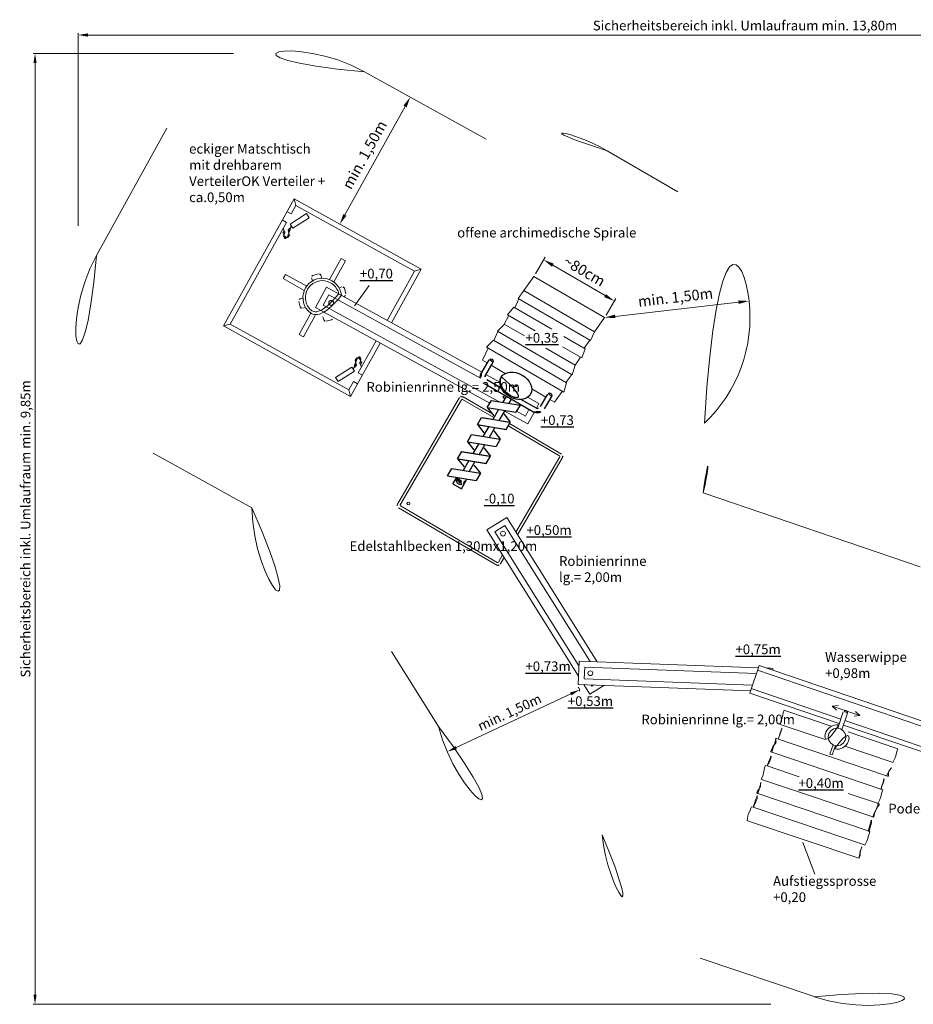
# Model space of a CAD drawing. Units: millimetres. Extents: x -2609265044.6 to -2609265029.9, y -2523174167.2 to -2523174156.7.
# Drawn here: x -2609265044.3 to -2609265035.1, y -2523174167.2 to -2523174157 of the extents above; entities that cross this region are included whole.
import ezdxf

# ---------------------------------------------------------------- set-up
doc = ezdxf.new("R2010")
doc.units = ezdxf.units.MM
doc.linetypes.add('HIDDEN2', pattern=[4.762499999999999, 3.175, -1.5875])
for name, color, linetype, lineweight in [('Bemaßung', 9, 'Continuous', 5), ('dünne Linie', 143, 'Continuous', 5), ('ESF_Spielgeraet', 7, 'Continuous', 15), ('Kontur 18', 1, 'Continuous', 18), ('Kontur 25', 7, 'Continuous', 25), ('Sicherheitsbereich', 31, 'HIDDEN2', 13), ('Text', 3, 'Continuous', 25)]:
    doc.layers.add(name, color=color, linetype=linetype, lineweight=lineweight)
doc.styles.add('120', font='tahoma.ttf', dxfattribs={"height": 120})
doc.styles.get("Standard").update_dxf_attribs({"font": 'tahoma.ttf'})
doc.dimstyles.new('100', dxfattribs={"dimtxt": 100, "dimasz": 100, "dimexe": 20, "dimexo": 30, "dimgap": 20, "dimtad": 1, "dimtxsty": 'Standard', "dimcen": 100, "dimazin": 0, "dimtfac": 1, "dimtmove": 0, "dimatfit": 3, "dimfxl": 1, "dimarcsym": 0})
doc.dimstyles.new('110', dxfattribs={"dimtxt": 110, "dimasz": 110, "dimexe": 30, "dimexo": 30, "dimgap": 40, "dimtad": 1, "dimtxsty": 'Standard', "dimcen": 110, "dimazin": 0, "dimtfac": 1, "dimtmove": 0, "dimatfit": 3, "dimfxl": 1, "dimarcsym": 0})

# ---------------------------------------------------------------- blocks, each defined once
blk = doc.blocks.new('*D49')
at = {"layer": 'Bemaßung', "color": 0, "lineweight": -2, "transparency": 16777216}
blk.add_line((-2609265040.922623, -2523174159.008198), (-2609265040.301631, -2523174157.888926), dxfattribs=at)
at = {"layer": 'Bemaßung', "color": 0, "transparency": 16777216}
for points in [[(-2609265040.317663, -2523174157.880031), (-2609265040.2856, -2523174157.89782), (-2609265040.248265, -2523174157.792738)], [(-2609265040.938654, -2523174158.999303), (-2609265040.906591, -2523174159.017092), (-2609265040.975989, -2523174159.104385)]]:
    blk.add_solid(points, dxfattribs=at)
at = {"layer": 'Defpoints', "color": 0, "transparency": 16777216}
for p in [(-2609265040.248265, -2523174157.792738), (-2609265040.248265, -2523174157.792738), (-2609265040.975989, -2523174159.104385)]:
    blk.add_point(p, dxfattribs=at)
at = {"layer": 'Bemaßung', "color": 0, "transparency": 16777216, "insert": (-2609265040.708117, -2523174158.395305), "char_height": 0.11, "attachment_point": 5, "rotation": 60.97774007100818}
blk.add_mtext('min. 1,50m', dxfattribs=at)
blk = doc.blocks.new('*D46')
at = {"layer": 'Bemaßung', "color": 0, "lineweight": -2, "transparency": 16777216}
for p, q in [((-2609265042.072295, -2523174157.342602), (-2609265044.140777, -2523174157.342602)), ((-2609265044.120777, -2523174167.054706), (-2609265044.120777, -2523174157.442602)), ((-2609265036.525624, -2523174167.154706), (-2609265044.140777, -2523174167.154706))]:
    blk.add_line(p, q, dxfattribs=at)
at = {"layer": 'Bemaßung', "color": 0, "transparency": 16777216}
for points in [[(-2609265044.137444, -2523174157.442602), (-2609265044.10411, -2523174157.442602), (-2609265044.120777, -2523174157.342602)], [(-2609265044.137444, -2523174167.054706), (-2609265044.10411, -2523174167.054706), (-2609265044.120777, -2523174167.154706)]]:
    blk.add_solid(points, dxfattribs=at)
at = {"layer": 'Defpoints', "color": 0, "transparency": 16777216}
for p in [(-2609265044.120777, -2523174157.342602), (-2609265042.042295, -2523174157.342602), (-2609265036.495624, -2523174167.154706)]:
    blk.add_point(p, dxfattribs=at)
at = {"layer": 'Bemaßung', "color": 0, "transparency": 16777216, "insert": (-2609265044.205786, -2523174162.248654), "char_height": 0.1, "attachment_point": 5, "rotation": 90}
blk.add_mtext('Sicherheitsbereich inkl. Umlaufraum min. 9,85m', dxfattribs=at)
blk = doc.blocks.new('*D47')
at = {"layer": 'Bemaßung', "color": 0, "lineweight": -2, "transparency": 16777216}
for p, q in [((-2609265043.67555, -2523174159.121552), (-2609265043.67555, -2523174157.132616)), ((-2609265043.57555, -2523174157.152616), (-2609265030.011166, -2523174157.152616)), ((-2609265029.911166, -2523174160.415022), (-2609265029.911166, -2523174157.132616))]:
    blk.add_line(p, q, dxfattribs=at)
at = {"layer": 'Bemaßung', "color": 0, "transparency": 16777216}
for points in [[(-2609265043.57555, -2523174157.135949), (-2609265043.57555, -2523174157.169283), (-2609265043.67555, -2523174157.152616)], [(-2609265030.011166, -2523174157.135949), (-2609265030.011166, -2523174157.169283), (-2609265029.911166, -2523174157.152616)]]:
    blk.add_solid(points, dxfattribs=at)
at = {"layer": 'Defpoints', "color": 0, "transparency": 16777216}
for p in [(-2609265029.911166, -2523174157.152616), (-2609265043.67555, -2523174159.151553), (-2609265029.911166, -2523174160.445023)]:
    blk.add_point(p, dxfattribs=at)
at = {"layer": 'Bemaßung', "color": 0, "transparency": 16777216, "insert": (-2609265036.793358, -2523174157.067606), "char_height": 0.1, "attachment_point": 5}
blk.add_mtext('Sicherheitsbereich inkl. Umlaufraum min. 13,80m', dxfattribs=at)
blk = doc.blocks.new('*D50')
at = {"layer": 'Bemaßung', "color": 0, "lineweight": -2, "transparency": 16777216}
for p, q in [((-2609265038.514368, -2523174163.882353), (-2609265038.510127, -2523174163.891408)), ((-2609265038.5922, -2523174163.95194), (-2609265039.774194, -2523174164.505619)), ((-2609265039.877477, -2523174164.520871), (-2609265039.873235, -2523174164.529926))]:
    blk.add_line(p, q, dxfattribs=at)
at = {"layer": 'Bemaßung', "color": 0, "transparency": 16777216}
for points in [[(-2609265038.599269, -2523174163.936847), (-2609265038.58513, -2523174163.967032), (-2609265038.501643, -2523174163.90952)], [(-2609265039.781264, -2523174164.490526), (-2609265039.767124, -2523174164.520711), (-2609265039.864751, -2523174164.548038)]]:
    blk.add_solid(points, dxfattribs=at)
at = {"layer": 'Defpoints', "color": 0, "transparency": 16777216}
for p in [(-2609265038.501642, -2523174163.90952), (-2609265039.864751, -2523174164.548038), (-2609265039.864751, -2523174164.548038)]:
    blk.add_point(p, dxfattribs=at)
at = {"layer": 'Bemaßung', "color": 0, "transparency": 16777216, "insert": (-2609265039.218589, -2523174164.153226), "char_height": 0.1, "attachment_point": 5, "rotation": 25.099702415462634}
blk.add_mtext('min. 1,50m', dxfattribs=at)
blk = doc.blocks.new('*D51')
at = {"layer": 'Bemaßung', "color": 0, "lineweight": -2, "transparency": 16777216}
for p, q in [((-2609265038.956208, -2523174159.617088), (-2609265038.856706, -2523174159.446395)), ((-2609265038.776782, -2523174159.52771), (-2609265038.237693, -2523174159.841962)), ((-2609265038.227055, -2523174160.042135), (-2609265038.127553, -2523174159.871441))]:
    blk.add_line(p, q, dxfattribs=at)
at = {"layer": 'Bemaßung', "color": 0, "transparency": 16777216}
for points in [[(-2609265038.76755, -2523174159.511872), (-2609265038.786015, -2523174159.54355), (-2609265038.871815, -2523174159.472313)], [(-2609265038.22846, -2523174159.826123), (-2609265038.246926, -2523174159.857801), (-2609265038.142661, -2523174159.897359)]]:
    blk.add_solid(points, dxfattribs=at)
at = {"layer": 'Defpoints', "color": 0, "transparency": 16777216}
for p in [(-2609265038.971317, -2523174159.643006), (-2609265038.142661, -2523174159.897359), (-2609265038.242163, -2523174160.068053)]:
    blk.add_point(p, dxfattribs=at)
at = {"layer": 'Bemaßung', "color": 0, "transparency": 16777216, "insert": (-2609265038.45813, -2523174159.600593), "char_height": 0.11, "attachment_point": 5, "rotation": 329.7607542766801}
blk.add_mtext('~80cm', dxfattribs=at)
blk = doc.blocks.new('*D52')
at = {"layer": 'Bemaßung', "color": 0, "lineweight": -2, "transparency": 16777216}
blk.add_line((-2609265038.13288, -2523174160.055519), (-2609265036.861217, -2523174159.909659), dxfattribs=at)
at = {"layer": 'Bemaßung', "color": 0, "transparency": 16777216}
for points in [[(-2609265036.863307, -2523174159.891445), (-2609265036.859128, -2523174159.927873), (-2609265036.751934, -2523174159.897124)], [(-2609265038.134969, -2523174160.037304), (-2609265038.130791, -2523174160.073732), (-2609265038.242163, -2523174160.068054)]]:
    blk.add_solid(points, dxfattribs=at)
at = {"layer": 'Defpoints', "color": 0, "transparency": 16777216}
for p in [(-2609265036.751934, -2523174159.897124), (-2609265036.751934, -2523174159.897124), (-2609265038.242163, -2523174160.068053)]:
    blk.add_point(p, dxfattribs=at)
at = {"layer": 'Bemaßung', "color": 0, "transparency": 16777216, "insert": (-2609265037.509558, -2523174159.873528), "char_height": 0.11, "attachment_point": 5, "rotation": 6.5432190681806}
blk.add_mtext('min. 1,50m', dxfattribs=at)
blk = doc.blocks.new('PR0288 Wasserspielanlage Rügen')
at = {"layer": 'dünne Linie', "color": 7}
for p, q in [((-2609265039.075474, -2523174159.78981), (-2609265038.971317, -2523174159.643006)), ((-2609265038.971317, -2523174159.643006), (-2609265038.242163, -2523174160.068053)), ((-2609265040.823664, -2523174159.948225), (-2609265040.671411, -2523174159.736196)), ((-2609265038.346321, -2523174160.214856), (-2609265038.242163, -2523174160.068053)), ((-2609265035.892956, -2523174164.079274), (-2609265035.833305, -2523174164.07281)), ((-2609265035.608986, -2523174164.176027), (-2609265035.892956, -2523174164.079274)), ((-2609265035.892956, -2523174164.079274), (-2609265035.849661, -2523174164.120814)), ((-2609265035.608986, -2523174164.176027), (-2609265035.652281, -2523174164.134487)), ((-2609265035.608986, -2523174164.176027), (-2609265035.668637, -2523174164.182491)), ((-2609265036.074008, -2523174165.810777), (-2609265036.197317, -2523174165.484019))]:
    blk.add_line(p, q, dxfattribs=at)
for points in [[(-2609265041.558661, -2523174159.145432, -0.1456507526563288), (-2609265041.557833, -2523174159.146593), (-2609265041.546494, -2523174159.179706, -0.9999999999999999), (-2609265041.551225, -2523174159.181325), (-2609265041.561663, -2523174159.150843)], [(-2609265041.490156, -2523174159.146231, 0.3419987131196546), (-2609265041.501412, -2523174159.151059), (-2609265041.511115, -2523174159.168548, 0.3419987131196301), (-2609265041.509254, -2523174159.180653, 0.3419987131196301)], [(-2609265041.492753, -2523174159.150911, 0.2679491924313177), (-2609265041.49704, -2523174159.153485), (-2609265041.506743, -2523174159.170974, 0.2679491924311238), (-2609265041.506658, -2523174159.175973, 0.2679491924311238)], [(-2609265041.499485, -2523174159.182974, 0.1953165613618134), (-2609265041.493627, -2523174159.178251), (-2609265041.483923, -2523174159.160762, 0.3419987131196301), (-2609265041.485784, -2523174159.148657)], [(-2609265041.499433, -2523174159.177445, 0.1094600898506063), (-2609265041.497999, -2523174159.175825), (-2609265041.488296, -2523174159.158337, 0.2679491924311238), (-2609265041.488381, -2523174159.153337)], [(-2609265041.473435, -2523174159.126398), (-2609265041.489754, -2523174159.155812, -0.9999999999999999), (-2609265041.494126, -2523174159.153386), (-2609265041.477146, -2523174159.122781, -0.1254035680979035), (-2609265041.476299, -2523174159.121883)], [(-2609265041.554361, -2523174159.172165, 0.1866733867829321), (-2609265041.558548, -2523174159.178041), (-2609265041.563497, -2523174159.19742, 0.3419987131196301), (-2609265041.558625, -2523174159.208657)], [(-2609265041.555349, -2523174159.225956, 0.4903143948257914), (-2609265041.557895, -2523174159.241561), (-2609265041.544261, -2523174159.256195, 0.4903143948258431), (-2609265041.528515, -2523174159.254758)], [(-2609265041.552628, -2523174159.177229, 0.1173539839686859), (-2609265041.553704, -2523174159.179278), (-2609265041.558652, -2523174159.198657, 0.2679491924311238), (-2609265041.557301, -2523174159.203471)], [(-2609265041.558625, -2523174159.208657, 0.08580773926022205), (-2609265041.555403, -2523174159.209766, 0.08580773926022205)], [(-2609265041.557301, -2523174159.203471, 0.08580773926026417), (-2609265041.555897, -2523174159.204436, 0.08580773926026417)], [(-2609265041.553467, -2523174159.230664, 0.4540438008137606), (-2609265041.554236, -2523174159.238153), (-2609265041.540603, -2523174159.252786, 0.5773502691902096), (-2609265041.532164, -2523174159.250842)], [(-2609265041.553961, -2523174159.225334, 0.03809055078955294), (-2609265041.555349, -2523174159.225956)], [(-2609265041.550919, -2523174159.203975, 0.1780477587271612), (-2609265041.548963, -2523174159.201131), (-2609265041.544015, -2523174159.181753, 0.4308072202167247), (-2609265041.547897, -2523174159.175609)], [(-2609265041.550425, -2523174159.209304, 0.2488870991002341), (-2609265041.544118, -2523174159.202368), (-2609265041.53917, -2523174159.18299, 0.4903143948258431), (-2609265041.548886, -2523174159.170516)], [(-2609265041.548886, -2523174159.170516, 0.01864175829842986), (-2609265041.549631, -2523174159.170546, 0.01864175829842986)], [(-2609265041.529628, -2523174159.242561), (-2609265041.543262, -2523174159.227928, 0.1666338476887831), (-2609265041.548982, -2523174159.224873)], [(-2609265041.53423, -2523174159.244956), (-2609265041.54692, -2523174159.231336, 0.09769616891784057), (-2609265041.548488, -2523174159.230202)], [(-2609265041.532164, -2523174159.250842, 0.07288073352089396), (-2609265041.531945, -2523174159.249408, 0.07288073352089396)], [(-2609265041.528515, -2523174159.254758, 0.2112732634918856), (-2609265041.527293, -2523174159.246761, 0.2112732634918856)], [(-2609265041.504675, -2523174159.202817, 0.285674865982726), (-2609265041.512038, -2523174159.210393), (-2609265041.516297, -2523174159.229935, 0.1204242010034843), (-2609265041.516179, -2523174159.234681)], [(-2609265041.513705, -2523174159.239027, 0.08353530380926685), (-2609265041.511032, -2523174159.240992)], [(-2609265041.504726, -2523174159.208169, 0.2137003322937555), (-2609265041.507153, -2523174159.211458), (-2609265041.511412, -2523174159.230999, 0.05216469309148013), (-2609265041.511527, -2523174159.232034)], [(-2609265041.511032, -2523174159.240992, 0.4903143948257851), (-2609265041.496756, -2523174159.234194), (-2609265041.492497, -2523174159.214653, 0.4003346345238782), (-2609265041.499675, -2523174159.202865, 0.4003346345238782)], [(-2609265041.509254, -2523174159.180653, 0.1373377936245495), (-2609265041.504488, -2523174159.183173, 0.1373377936245495)], [(-2609265041.509053, -2523174159.236379, 0.5098308477143555), (-2609265041.501642, -2523174159.233129), (-2609265041.497382, -2523174159.213588, 0.323710547546756), (-2609265041.499726, -2523174159.208217, 0.323710547546756)], [(-2609265041.506658, -2523174159.175973, 0.152156392747221), (-2609265041.504437, -2523174159.177952, 0.152156392747221)], [(-2609265040.783214, -2523174160.469818, 0.2112732634918856), (-2609265040.784436, -2523174160.477815, 0.2112732634918856)], [(-2609265040.75638, -2523174160.498619, 0.4903143948257914), (-2609265040.753834, -2523174160.483014), (-2609265040.767468, -2523174160.468381, 0.4903143948258431), (-2609265040.783214, -2523174160.469818)], [(-2609265040.779565, -2523174160.473733, 0.07288073352089396), (-2609265040.779784, -2523174160.475167, 0.07288073352089396)], [(-2609265040.758262, -2523174160.493912, 0.4540438008137606), (-2609265040.757493, -2523174160.486423), (-2609265040.771126, -2523174160.471789, 0.5773502691902096), (-2609265040.779565, -2523174160.473733)], [(-2609265040.838295, -2523174160.598177), (-2609265040.821975, -2523174160.568763, -0.9999999999999999), (-2609265040.817603, -2523174160.571189), (-2609265040.834583, -2523174160.601794, -0.1254035680979035), (-2609265040.83543, -2523174160.602693)], [(-2609265040.812244, -2523174160.541601, 0.1953165613618134), (-2609265040.818103, -2523174160.546324), (-2609265040.827806, -2523174160.563813, 0.3419987131196301), (-2609265040.825945, -2523174160.575918)], [(-2609265040.812297, -2523174160.547131, 0.1094600898506063), (-2609265040.813731, -2523174160.54875), (-2609265040.823433, -2523174160.566239, 0.2679491924311238), (-2609265040.823348, -2523174160.571238)], [(-2609265040.821573, -2523174160.578344, 0.3419987131196546), (-2609265040.810317, -2523174160.573516), (-2609265040.800614, -2523174160.556027, 0.3419987131196301), (-2609265040.802475, -2523174160.543922, 0.3419987131196301)], [(-2609265040.800697, -2523174160.483583, 0.4903143948257851), (-2609265040.814973, -2523174160.490381), (-2609265040.819232, -2523174160.509923, 0.4003346345238782), (-2609265040.812054, -2523174160.52171, 0.4003346345238782)], [(-2609265040.818976, -2523174160.573664, 0.2679491924313177), (-2609265040.814689, -2523174160.57109), (-2609265040.804986, -2523174160.553602, 0.2679491924311238), (-2609265040.805071, -2523174160.548603, 0.2679491924311238)], [(-2609265040.802676, -2523174160.488196, 0.5098308477143555), (-2609265040.810088, -2523174160.491446), (-2609265040.814347, -2523174160.510987, 0.323710547546756), (-2609265040.812003, -2523174160.516358, 0.323710547546756)], [(-2609265040.805071, -2523174160.548603, 0.152156392747221), (-2609265040.807292, -2523174160.546623, 0.152156392747221)], [(-2609265040.802475, -2523174160.543922, 0.1373377936245495), (-2609265040.807242, -2523174160.541402, 0.1373377936245495)], [(-2609265040.807054, -2523174160.521758, 0.285674865982726), (-2609265040.799691, -2523174160.514182), (-2609265040.795432, -2523174160.494641, 0.1204242010034843), (-2609265040.795551, -2523174160.489894)], [(-2609265040.807003, -2523174160.516406, 0.2137003322937555), (-2609265040.804576, -2523174160.513117), (-2609265040.800317, -2523174160.493576, 0.05216469309148013), (-2609265040.800202, -2523174160.492542)], [(-2609265040.798024, -2523174160.485548, 0.08353530380926685), (-2609265040.800697, -2523174160.483583)], [(-2609265040.782101, -2523174160.482014), (-2609265040.768467, -2523174160.496647, 0.1666338476887831), (-2609265040.762747, -2523174160.499702)], [(-2609265040.777499, -2523174160.479619), (-2609265040.764809, -2523174160.493239, 0.09769616891784057), (-2609265040.763241, -2523174160.494373)], [(-2609265040.761304, -2523174160.515271, 0.2488870991002341), (-2609265040.767611, -2523174160.522207), (-2609265040.772559, -2523174160.541586, 0.4903143948258431), (-2609265040.762843, -2523174160.55406)], [(-2609265040.76081, -2523174160.5206, 0.1780477587271612), (-2609265040.762766, -2523174160.523445), (-2609265040.767714, -2523174160.542823, 0.4308072202167247), (-2609265040.763832, -2523174160.548966)], [(-2609265040.753068, -2523174160.579144, -0.1456507526563288), (-2609265040.753896, -2523174160.577982), (-2609265040.765235, -2523174160.544869, -0.9999999999999999), (-2609265040.760504, -2523174160.54325), (-2609265040.750066, -2523174160.573732)], [(-2609265040.762843, -2523174160.55406, 0.01864175829842986), (-2609265040.762098, -2523174160.55403, 0.01864175829842986)], [(-2609265040.759101, -2523174160.547346, 0.1173539839686859), (-2609265040.758025, -2523174160.545297), (-2609265040.753077, -2523174160.525918, 0.2679491924311238), (-2609265040.754428, -2523174160.521104)], [(-2609265040.757768, -2523174160.499241, 0.03809055078955294), (-2609265040.75638, -2523174160.498619)], [(-2609265040.757368, -2523174160.55241, 0.1866733867829321), (-2609265040.753181, -2523174160.546534), (-2609265040.748232, -2523174160.527155, 0.3419987131196301), (-2609265040.753104, -2523174160.515918)], [(-2609265040.753104, -2523174160.515918, 0.08580773926022205), (-2609265040.756326, -2523174160.51481, 0.08580773926022205)], [(-2609265040.754428, -2523174160.521104, 0.08580773926026417), (-2609265040.755832, -2523174160.520139, 0.08580773926026417)]]:
    blk.add_lwpolyline(points, format="xyb", dxfattribs=at)
for points in [[(-2609265041.551318, -2523174159.199663), (-2609265041.548089, -2523174159.234514, -0.9999999999999999), (-2609265041.553068, -2523174159.234975), (-2609265041.556297, -2523174159.200125, -0.9999999999999999)], [(-2609265041.50529, -2523174159.234237), (-2609265041.535708, -2523174159.25155, -0.9999999999999999), (-2609265041.538181, -2523174159.247205), (-2609265041.507763, -2523174159.229892, -0.9999999999999999)], [(-2609265041.49941, -2523174159.175049), (-2609265041.499744, -2523174159.210047, -0.9999999999999999), (-2609265041.504744, -2523174159.209999), (-2609265041.504409, -2523174159.175001, -0.9999999999999999)], [(-2609265040.806439, -2523174160.490338), (-2609265040.776021, -2523174160.473025, -0.9999999999999999), (-2609265040.773548, -2523174160.47737), (-2609265040.803966, -2523174160.494684, -0.9999999999999999)], [(-2609265040.81232, -2523174160.549527), (-2609265040.811985, -2523174160.514528, -0.9999999999999999), (-2609265040.806985, -2523174160.514576), (-2609265040.80732, -2523174160.549574, -0.9999999999999999)], [(-2609265040.760411, -2523174160.524912), (-2609265040.76364, -2523174160.490061, -0.9999999999999999), (-2609265040.758662, -2523174160.4896), (-2609265040.755432, -2523174160.524451, -0.9999999999999999)]]:
    blk.add_lwpolyline(points, format="xyb", close=True, dxfattribs=at)
at = {"layer": 'Kontur 18', "color": 7}
for p, q in [((-2609265041.447826, -2523174158.842602), (-2609265042.17555, -2523174160.154249)), ((-2609265040.136179, -2523174159.570326), (-2609265041.447826, -2523174158.842602)), ((-2609265041.428362, -2523174158.910581), (-2609265041.447826, -2523174158.842602)), ((-2609265041.476877, -2523174158.998024), (-2609265041.428362, -2523174158.910581)), ((-2609265040.379045, -2523174159.492761), (-2609265041.428362, -2523174158.910581)), ((-2609265041.476877, -2523174158.998024), (-2609265041.520598, -2523174158.973767)), ((-2609265041.31946, -2523174158.995757), (-2609265041.48835, -2523174159.102883)), ((-2609265041.292678, -2523174159.03798), (-2609265041.461569, -2523174159.145105)), ((-2609265041.292678, -2523174159.03798), (-2609265041.31946, -2523174158.995757)), ((-2609265041.525392, -2523174159.085467), (-2609265042.107571, -2523174160.134785)), ((-2609265041.525392, -2523174159.085467), (-2609265041.569113, -2523174159.06121)), ((-2609265041.461569, -2523174159.145105), (-2609265041.48835, -2523174159.102883)), ((-2609265040.960258, -2523174159.458196), (-2609265041.081456, -2523174159.676644)), ((-2609265040.960258, -2523174159.458196), (-2609265040.916536, -2523174159.482454)), ((-2609265040.916536, -2523174159.482454), (-2609265041.037735, -2523174159.700901)), ((-2609265040.379045, -2523174159.492761), (-2609265040.204158, -2523174159.58979)), ((-2609265041.535697, -2523174159.622959), (-2609265041.559955, -2523174159.66668)), ((-2609265041.535697, -2523174159.622959), (-2609265041.31725, -2523174159.744157)), ((-2609265041.257237, -2523174159.689882), (-2609265041.26594, -2523174159.659487)), ((-2609265041.252218, -2523174159.634754), (-2609265041.194536, -2523174159.618238)), ((-2609265041.1611, -2523174159.662355), (-2609265041.169803, -2523174159.631961)), ((-2609265040.204158, -2523174159.58979), (-2609265040.485403, -2523174160.096704)), ((-2609265040.441568, -2523174160.120759), (-2609265040.136179, -2523174159.570326)), ((-2609265040.204158, -2523174159.58979), (-2609265040.136179, -2523174159.570326)), ((-2609265041.559955, -2523174159.66668), (-2609265041.341507, -2523174159.787879)), ((-2609265041.227174, -2523174159.963407), (-2609265041.111713, -2523174159.753006)), ((-2609265041.111713, -2523174159.753006), (-2609265039.510636, -2523174160.631624)), ((-2609265040.983459, -2523174159.760914), (-2609265040.953064, -2523174159.752211)), ((-2609265041.145709, -2523174159.939672), (-2609265041.087978, -2523174159.834471)), ((-2609265041.087978, -2523174159.834471), (-2609265039.522427, -2523174160.693594)), ((-2609265040.93371, -2523174159.850688), (-2609265040.925538, -2523174159.848348)), ((-2609265040.911816, -2523174159.823616), (-2609265040.928331, -2523174159.765933)), ((-2609265039.13357, -2523174159.871694), (-2609265039.075474, -2523174159.78981)), ((-2609265039.075474, -2523174159.78981), (-2609265038.346321, -2523174160.214856)), ((-2609265041.399913, -2523174159.900959), (-2609265041.383397, -2523174159.958641)), ((-2609265041.355796, -2523174159.867523), (-2609265041.38619, -2523174159.876226)), ((-2609265041.328269, -2523174159.96366), (-2609265041.358664, -2523174159.972363)), ((-2609265039.426333, -2523174160.951649), (-2609265041.227174, -2523174159.963407)), ((-2609265039.391598, -2523174160.902269), (-2609265041.145709, -2523174159.939672)), ((-2609265039.244789, -2523174160.038361), (-2609265039.178752, -2523174159.961106)), ((-2609265039.178752, -2523174159.961106), (-2609265038.787925, -2523174160.188931)), ((-2609265039.169304, -2523174159.966613), (-2609265039.127494, -2523174159.875236)), ((-2609265039.13357, -2523174159.871694), (-2609265038.388946, -2523174160.305758)), ((-2609265041.395192, -2523174160.24212), (-2609265041.273994, -2523174160.023673)), ((-2609265041.351471, -2523174160.266378), (-2609265041.230272, -2523174160.04793)), ((-2609265041.150628, -2523174160.062219), (-2609265041.141925, -2523174160.092614)), ((-2609265041.046516, -2523174160.062546), (-2609265041.045788, -2523174160.065087)), ((-2609265039.277846, -2523174160.134841), (-2609265039.231165, -2523174160.046303)), ((-2609265039.244789, -2523174160.038361), (-2609265038.96024, -2523174160.204234)), ((-2609265042.107571, -2523174160.134785), (-2609265042.17555, -2523174160.154249)), ((-2609265042.17555, -2523174160.154249), (-2609265040.863903, -2523174160.881973)), ((-2609265041.932685, -2523174160.231815), (-2609265042.107571, -2523174160.134785)), ((-2609265041.05951, -2523174160.08982), (-2609265041.117193, -2523174160.106336)), ((-2609265039.349505, -2523174160.208819), (-2609265039.277152, -2523174160.135246)), ((-2609265039.277846, -2523174160.134841), (-2609265039.069741, -2523174160.256152)), ((-2609265041.932685, -2523174160.231815), (-2609265040.883367, -2523174160.813994)), ((-2609265041.395192, -2523174160.24212), (-2609265041.351471, -2523174160.266378)), ((-2609265039.384842, -2523174160.30397), (-2609265039.343478, -2523174160.212332)), ((-2609265039.349505, -2523174160.208819), (-2609265038.949048, -2523174160.442258)), ((-2609265038.662035, -2523174160.262316), (-2609265038.444487, -2523174160.389132)), ((-2609265038.388946, -2523174160.305758), (-2609265038.346321, -2523174160.214856)), ((-2609265040.863903, -2523174160.881973), (-2609265040.558005, -2523174160.330625)), ((-2609265040.786337, -2523174160.639108), (-2609265040.60184, -2523174160.30657)), ((-2609265039.462233, -2523174160.374607), (-2609265039.390243, -2523174160.300822)), ((-2609265039.462233, -2523174160.374607), (-2609265038.664618, -2523174160.839561)), ((-2609265039.390243, -2523174160.300822), (-2609265038.635886, -2523174160.74056)), ((-2609265038.676201, -2523174160.369809), (-2609265038.479172, -2523174160.484663)), ((-2609265038.453935, -2523174160.383625), (-2609265038.395023, -2523174160.302217)), ((-2609265039.502187, -2523174160.507498), (-2609265039.44531, -2523174160.384471)), ((-2609265038.949048, -2523174160.442258), (-2609265038.575901, -2523174160.659777)), ((-2609265038.850785, -2523174160.383789), (-2609265038.546838, -2523174160.560969)), ((-2609265038.546838, -2523174160.560969), (-2609265038.492796, -2523174160.476721)), ((-2609265038.479172, -2523174160.484663), (-2609265038.444487, -2523174160.389132)), ((-2609265039.502187, -2523174160.507498), (-2609265039.454488, -2523174160.535304)), ((-2609265039.413019, -2523174160.559477), (-2609265039.267457, -2523174160.64433)), ((-2609265038.575901, -2523174160.659777), (-2609265038.547532, -2523174160.560564)), ((-2609265041.019051, -2523174160.686596), (-2609265040.85016, -2523174160.57947)), ((-2609265040.992269, -2523174160.728818), (-2609265040.823379, -2523174160.621693)), ((-2609265040.85016, -2523174160.57947), (-2609265040.823379, -2523174160.621693)), ((-2609265040.786337, -2523174160.639108), (-2609265040.742616, -2523174160.663365)), ((-2609265039.468065, -2523174160.654985), (-2609265039.325326, -2523174160.733315)), ((-2609265038.641287, -2523174160.737412), (-2609265038.581928, -2523174160.656264)), ((-2609265041.019051, -2523174160.686596), (-2609265040.992269, -2523174160.728818)), ((-2609265040.834852, -2523174160.726551), (-2609265040.883367, -2523174160.813994)), ((-2609265040.834852, -2523174160.726551), (-2609265040.791131, -2523174160.750808)), ((-2609265038.664618, -2523174160.839561), (-2609265038.635886, -2523174160.74056)), ((-2609265040.883367, -2523174160.813994), (-2609265040.863903, -2523174160.881973)), ((-2609265038.9953, -2523174160.802979), (-2609265038.849737, -2523174160.887832)), ((-2609265038.76057, -2523174160.939811), (-2609265038.681541, -2523174160.829697)), ((-2609265040.380126, -2523174161.99513), (-2609265039.738523, -2523174160.894483)), ((-2609265040.352267, -2523174162.000952), (-2609265039.71973, -2523174160.915856)), ((-2609265039.708106, -2523174160.912793), (-2609265039.385698, -2523174161.100735)), ((-2609265039.702284, -2523174160.884934), (-2609265039.405478, -2523174161.057951)), ((-2609265039.328665, -2523174160.936805), (-2609265039.391598, -2523174160.902269)), ((-2609265039.039215, -2523174160.890324), (-2609265038.920033, -2523174160.955727)), ((-2609265038.920033, -2523174160.955727), (-2609265038.946782, -2523174161.004471)), ((-2609265038.808269, -2523174160.912005), (-2609265038.76057, -2523174160.939811)), ((-2609265039.035494, -2523174161.166128), (-2609265039.277085, -2523174161.033551)), ((-2609265039.059229, -2523174161.084663), (-2609265039.150556, -2523174161.034545)), ((-2609265039.022872, -2523174161.018411), (-2609265039.059229, -2523174161.084663)), ((-2609265038.970524, -2523174161.047736), (-2609265039.035494, -2523174161.166128)), ((-2609265039.238992, -2523174161.186255), (-2609265038.709403, -2523174161.494968)), ((-2609265039.225394, -2523174161.162928), (-2609265038.68803, -2523174161.476175)), ((-2609265038.70634, -2523174161.506593), (-2609265039.158768, -2523174162.282717)), ((-2609265038.678482, -2523174161.512415), (-2609265039.142576, -2523174162.308553)), ((-2609265040.370577, -2523174162.031369), (-2609265039.356323, -2523174162.62261)), ((-2609265040.349204, -2523174162.012576), (-2609265039.350501, -2523174162.594751)), ((-2609265039.456599, -2523174162.259438), (-2609265039.253238, -2523174162.131984)), ((-2609265039.253238, -2523174162.131984), (-2609265038.320087, -2523174163.62088)), ((-2609265038.510879, -2523174163.768388), (-2609265039.456599, -2523174162.259438)), ((-2609265039.373895, -2523174162.278415), (-2609265039.272215, -2523174162.214687)), ((-2609265038.506907, -2523174163.661743), (-2609265039.373895, -2523174162.278415)), ((-2609265039.272215, -2523174162.214687), (-2609265038.39259, -2523174163.61818)), ((-2609265039.295259, -2523174162.516864), (-2609265039.338877, -2523174162.591689)), ((-2609265039.279067, -2523174162.5427), (-2609265039.320083, -2523174162.613061)), ((-2609265038.514061, -2523174163.853822), (-2609265038.505128, -2523174163.613988)), ((-2609265038.505128, -2523174163.613988), (-2609265036.655876, -2523174163.682863)), ((-2609265038.451869, -2523174163.796097), (-2609265038.447403, -2523174163.67618)), ((-2609265038.447403, -2523174163.67618), (-2609265036.676076, -2523174163.742152)), ((-2609265036.647988, -2523174163.659714), (-2609265036.74474, -2523174163.943684)), ((-2609265034.77098, -2523174164.352058), (-2609265036.664114, -2523174163.707043)), ((-2609265034.754855, -2523174164.304729), (-2609265036.647988, -2523174163.659714)), ((-2609265036.57074, -2523174163.686034), (-2609265036.529014, -2523174163.687588)), ((-2609265036.529014, -2523174163.687588), (-2609265036.506515, -2523174163.688426)), ((-2609265036.506515, -2523174163.688426), (-2609265036.507231, -2523174163.707672)), ((-2609265036.716477, -2523174163.860731), (-2609265038.451869, -2523174163.796097)), ((-2609265036.736678, -2523174163.92002), (-2609265038.514061, -2523174163.853822)), ((-2609265038.501102, -2523174163.923168), (-2609265038.502182, -2523174163.895873)), ((-2609265038.394481, -2523174163.954108), (-2609265038.455978, -2523174163.855986)), ((-2609265038.250152, -2523174163.863651), (-2609265038.394481, -2523174163.954108)), ((-2609265038.375504, -2523174163.871404), (-2609265038.383475, -2523174163.858686)), ((-2609265038.356797, -2523174163.859679), (-2609265038.375504, -2523174163.871404)), ((-2609265036.728615, -2523174163.896356), (-2609265035.804723, -2523174164.211138)), ((-2609265036.74474, -2523174163.943684), (-2609265035.820732, -2523174164.258506)), ((-2609265036.39947, -2523174164.145645), (-2609265036.391097, -2523174164.120871)), ((-2609265036.391097, -2523174164.120871), (-2609265036.372543, -2523174164.127141)), ((-2609265036.372543, -2523174164.127141), (-2609265035.903145, -2523174164.285779)), ((-2609265036.434814, -2523174164.264431), (-2609265036.418775, -2523174164.23196)), ((-2609265036.418775, -2523174164.23196), (-2609265036.407959, -2523174164.183603)), ((-2609265036.407959, -2523174164.183603), (-2609265036.39947, -2523174164.145645)), ((-2609265035.836974, -2523174164.306561), (-2609265035.779412, -2523174164.13625)), ((-2609265035.794949, -2523174164.320765), (-2609265035.737388, -2523174164.150453)), ((-2609265035.762733, -2523174164.225445), (-2609265034.835482, -2523174164.541371)), ((-2609265036.420569, -2523174164.269245), (-2609265036.434814, -2523174164.264431)), ((-2609265036.420569, -2523174164.269245), (-2609265035.966475, -2523174164.42271)), ((-2609265035.778742, -2523174164.272812), (-2609265034.851607, -2523174164.5887)), ((-2609265036.468594, -2523174164.411349), (-2609265035.331762, -2523174164.795552)), ((-2609265035.729739, -2523174164.344383), (-2609265035.235711, -2523174164.511344)), ((-2609265035.884719, -2523174164.476501), (-2609265035.917148, -2523174164.57245)), ((-2609265035.860088, -2523174164.484825), (-2609265035.892516, -2523174164.580774)), ((-2609265035.762459, -2523174164.491659), (-2609265035.283736, -2523174164.653448)), ((-2609265035.216262, -2523174164.517917), (-2609265035.235711, -2523174164.511344)), ((-2609265035.229986, -2523174164.558525), (-2609265035.221855, -2523174164.534463)), ((-2609265035.221855, -2523174164.534463), (-2609265035.216262, -2523174164.517917)), ((-2609265036.51662, -2523174164.553453), (-2609265035.379787, -2523174164.937656)), ((-2609265035.917148, -2523174164.57245), (-2609265035.892516, -2523174164.580774)), ((-2609265035.268153, -2523174164.658714), (-2609265035.246794, -2523174164.619039)), ((-2609265035.246794, -2523174164.619039), (-2609265035.237658, -2523174164.592007)), ((-2609265035.237658, -2523174164.592007), (-2609265035.229986, -2523174164.558525)), ((-2609265036.600061, -2523174164.752019), (-2609265036.591571, -2523174164.714061)), ((-2609265036.591571, -2523174164.714061), (-2609265036.583199, -2523174164.689287)), ((-2609265036.583199, -2523174164.689287), (-2609265036.564645, -2523174164.695557)), ((-2609265036.564645, -2523174164.695557), (-2609265036.235275, -2523174164.806871)), ((-2609265035.283736, -2523174164.653448), (-2609265035.268153, -2523174164.658714)), ((-2609265036.626916, -2523174164.832847), (-2609265036.610876, -2523174164.800376)), ((-2609265036.61267, -2523174164.837661), (-2609265036.626916, -2523174164.832847)), ((-2609265036.61267, -2523174164.837661), (-2609265036.201193, -2523174164.976724)), ((-2609265036.610876, -2523174164.800376), (-2609265036.600061, -2523174164.752019)), ((-2609265035.370923, -2523174164.940652), (-2609265035.390371, -2523174164.934079)), ((-2609265035.376515, -2523174164.957198), (-2609265035.370923, -2523174164.940652)), ((-2609265036.660696, -2523174164.979765), (-2609265035.523863, -2523174165.363968)), ((-2609265036.201193, -2523174164.976724), (-2609265035.475838, -2523174165.221864)), ((-2609265035.729355, -2523174164.977851), (-2609265035.427813, -2523174165.07976)), ((-2609265035.422814, -2523174165.08145), (-2609265035.401454, -2523174165.041773)), ((-2609265035.401454, -2523174165.041773), (-2609265035.392319, -2523174165.014742)), ((-2609265035.392319, -2523174165.014742), (-2609265035.384647, -2523174164.98126)), ((-2609265035.384647, -2523174164.98126), (-2609265035.376515, -2523174164.957198)), ((-2609265036.741893, -2523174165.155904), (-2609265036.733762, -2523174165.131843)), ((-2609265036.733762, -2523174165.131843), (-2609265036.728169, -2523174165.115296)), ((-2609265036.728169, -2523174165.115296), (-2609265036.708721, -2523174165.121869)), ((-2609265036.708721, -2523174165.121869), (-2609265035.571889, -2523174165.506073)), ((-2609265035.438397, -2523174165.076183), (-2609265035.422814, -2523174165.08145)), ((-2609265036.772329, -2523174165.258707), (-2609265036.765241, -2523174165.214208)), ((-2609265036.765241, -2523174165.214208), (-2609265036.756105, -2523174165.187176)), ((-2609265036.756105, -2523174165.187176), (-2609265036.741893, -2523174165.155904)), ((-2609265036.756746, -2523174165.263973), (-2609265036.772329, -2523174165.258707)), ((-2609265036.756746, -2523174165.263973), (-2609265035.619914, -2523174165.648177)), ((-2609265035.534946, -2523174165.471663), (-2609265035.525811, -2523174165.444631)), ((-2609265035.525811, -2523174165.444631), (-2609265035.518138, -2523174165.411149)), ((-2609265035.504415, -2523174165.370541), (-2609265035.523863, -2523174165.363968)), ((-2609265035.518138, -2523174165.411149), (-2609265035.510007, -2523174165.387087)), ((-2609265035.510007, -2523174165.387087), (-2609265035.504415, -2523174165.370541)), ((-2609265035.571889, -2523174165.506073), (-2609265035.556306, -2523174165.511339)), ((-2609265035.556306, -2523174165.511339), (-2609265035.534946, -2523174165.471663))]:
    blk.add_line(p, q, dxfattribs=at)
for centre, radius in [((-2609265041.064243, -2523174159.915937), 0.02499999999999999), ((-2609265039.291192, -2523174162.297391), 0.02499999999999999), ((-2609265038.389678, -2523174163.738371), 0.025), ((-2609265035.843889, -2523174164.396295), 0.09)]:
    blk.add_circle(centre, radius, dxfattribs=at)
at = {"layer": 'Kontur 18', "color": 7, "ltscale": 0.2}
blk.add_circle((-2609265040.267014, -2523174161.986952, 49.84729791208215), 0.015, dxfattribs=at)
at = {"layer": 'Kontur 18', "color": 7}
for centre, radius, start, end in [((-2609265041.155864, -2523174159.862287), 0.2000000000000034, 7.067402015326381, 293.3133828058612), ((-2609265041.246713, -2523174159.653982), 0.02, 105.971668036943, 195.9716680369429), ((-2609265041.189031, -2523174159.637466), 0.02, 15.97166803694294, 105.971668036943), ((-2609265041.155864, -2523174159.862287), 0.1750000000000032, 13.22800787094365, 286.5945801872621), ((-2609265040.947559, -2523174159.771439), 0.02, 15.97166803694294, 105.971668036943), ((-2609265040.931043, -2523174159.829121), 0.02, 285.971668036943, 15.97166803694294), ((-2609265041.380685, -2523174159.895453), 0.02, 105.971668036943, 195.9716680369429), ((-2609265041.36417, -2523174159.953135), 0.02, 195.9716680369429, 285.971668036943), ((-2609265041.065016, -2523174160.070592), 0.02, 285.971668036943, 15.97166803694294), ((-2609265041.122698, -2523174160.087108), 0.02, 195.9716680369429, 285.971668036943), ((-2609265039.71563, -2523174160.907828), 0.0265, 59.76716076739058, 149.7671607673906), ((-2609265039.712387, -2523174160.920136), 0.0085, 59.76716076739058, 149.7671607673906), ((-2609265038.701376, -2523174161.499069), 0.0265, 329.7671607673906, 59.76716076739058), ((-2609265038.713684, -2523174161.502312), 0.0085, 329.7671607673906, 59.76716076739058), ((-2609265040.357231, -2523174162.008475), 0.0265, 149.7671607673906, 239.7671607673905), ((-2609265040.344923, -2523174162.005232), 0.0085, 149.7671607673906, 239.7671607673905), ((-2609265039.34622, -2523174162.587408), 0.0085, 239.7671607673905, 329.7671607673906), ((-2609265039.342978, -2523174162.599716), 0.0265, 239.7671607673905, 329.7671607673906), ((-2609265035.7584, -2523174164.143351), 0.02217999999999995, 341.3404307555587, 161.3404307555588), ((-2609265035.843889, -2523174164.396295), 0.1254000000000003, 81.52598025636479, 245.3660851688763), ((-2609265035.843889, -2523174164.396295), 0.1254000000000003, 257.2756443145776, 61.14971009174362)]:
    blk.add_arc(centre, radius, start, end, dxfattribs=at)
for points in [[(-2609265036.451238, -2523174164.417215), (-2609265036.433993, -2523174164.366189), (-2609265036.415009, -2523174164.310019), (-2609265036.396382, -2523174164.277419)], [(-2609265036.51662, -2523174164.553453), (-2609265036.525564, -2523174164.55043), (-2609265036.514696, -2523174164.518273), (-2609265036.50449, -2523174164.488074), (-2609265036.481833, -2523174164.465869), (-2609265036.475006, -2523174164.430322), (-2609265036.47565, -2523174164.408964), (-2609265036.468594, -2523174164.411349)], [(-2609265036.564645, -2523174164.695557), (-2609265036.53889, -2523174164.646433), (-2609265036.525038, -2523174164.605448), (-2609265036.51662, -2523174164.553453)], [(-2609265035.331762, -2523174164.795552), (-2609265035.316262, -2523174164.800791), (-2609265035.311623, -2523174164.758868), (-2609265035.292951, -2523174164.729799), (-2609265035.268847, -2523174164.65848)], [(-2609265035.390371, -2523174164.934079), (-2609265035.382701, -2523174164.911384), (-2609265035.377229, -2523174164.890522), (-2609265035.363949, -2523174164.866541), (-2609265035.359699, -2523174164.836089), (-2609265035.34454, -2523174164.791234)], [(-2609265036.660696, -2523174164.979765), (-2609265036.668223, -2523174164.977221), (-2609265036.655848, -2523174164.940603), (-2609265036.632088, -2523174164.895118), (-2609265036.632034, -2523174164.872693), (-2609265036.61267, -2523174164.837661)], [(-2609265036.708721, -2523174165.121869), (-2609265036.698076, -2523174165.102169), (-2609265036.678652, -2523174165.056139), (-2609265036.669183, -2523174165.02812), (-2609265036.66894, -2523174165.004159), (-2609265036.660696, -2523174164.979765)], [(-2609265035.475838, -2523174165.221864), (-2609265035.470552, -2523174165.22365), (-2609265035.461429, -2523174165.208906), (-2609265035.45843, -2523174165.188506), (-2609265035.452312, -2523174165.170403), (-2609265035.434678, -2523174165.133539), (-2609265035.417187, -2523174165.107137), (-2609265035.409866, -2523174165.085475), (-2609265035.422814, -2523174165.08145)], [(-2609265035.523863, -2523174165.363968), (-2609265035.514139, -2523174165.367255), (-2609265035.50613, -2523174165.343556), (-2609265035.490222, -2523174165.296484), (-2609265035.489061, -2523174165.260992), (-2609265035.475838, -2523174165.221864)], [(-2609265035.619914, -2523174165.648177), (-2609265035.6049, -2523174165.622973), (-2609265035.607039, -2523174165.589096), (-2609265035.589471, -2523174165.537111), (-2609265035.584712, -2523174165.501739)]]:
    blk.add_spline(points, degree=3, dxfattribs=at)
at = {"layer": 'Kontur 25', "color": 7}
for p, q in [((-2609265039.436981, -2523174160.50527), (-2609265039.512405, -2523174160.634659)), ((-2609265039.395512, -2523174160.529444), (-2609265039.470937, -2523174160.658832)), ((-2609265038.982427, -2523174161.041987), (-2609265039.481778, -2523174160.7509)), ((-2609265039.308509, -2523174160.796344), (-2609265039.457605, -2523174160.709431)), ((-2609265039.149224, -2523174160.778096), (-2609265039.169958, -2523174160.766009)), ((-2609265039.258041, -2523174160.881323), (-2609265039.2935, -2523174160.942573)), ((-2609265039.29196, -2523174160.885269), (-2609265039.275223, -2523174160.871307)), ((-2609265038.83223, -2523174160.857799), (-2609265038.907654, -2523174160.987187)), ((-2609265038.790761, -2523174160.881972), (-2609265038.866186, -2523174161.011361)), ((-2609265039.453046, -2523174160.997474), (-2609265039.409913, -2523174160.923479)), ((-2609265039.409913, -2523174160.923479), (-2609265039.114095, -2523174160.971998)), ((-2609265039.29196, -2523174160.885269), (-2609265039.273659, -2523174160.908536)), ((-2609265039.206023, -2523174160.911646), (-2609265039.230111, -2523174160.952969)), ((-2609265039.114095, -2523174160.971998), (-2609265039.157228, -2523174161.045992)), ((-2609265039.124756, -2523174160.959019), (-2609265039.114288, -2523174160.972329)), ((-2609265038.946575, -2523174161.004589), (-2609265039.107349, -2523174160.913606)), ((-2609265039.453046, -2523174160.997474), (-2609265039.157228, -2523174161.045992)), ((-2609265039.453046, -2523174160.997474), (-2609265039.386057, -2523174161.082644)), ((-2609265039.336634, -2523174161.016567), (-2609265039.395945, -2523174161.118313)), ((-2609265039.273244, -2523174161.026964), (-2609265039.332556, -2523174161.12871)), ((-2609265039.283529, -2523174161.062567), (-2609265039.21654, -2523174161.147738)), ((-2609265039.555491, -2523174161.173214), (-2609265039.512357, -2523174161.09922)), ((-2609265039.555491, -2523174161.173214), (-2609265039.488502, -2523174161.258385)), ((-2609265039.555491, -2523174161.173214), (-2609265039.259674, -2523174161.221733)), ((-2609265039.545538, -2523174161.174847), (-2609265039.26923, -2523174161.220165)), ((-2609265039.512357, -2523174161.09922), (-2609265039.21654, -2523174161.147738)), ((-2609265039.502404, -2523174161.100852), (-2609265039.226096, -2523174161.146171)), ((-2609265039.259674, -2523174161.221733), (-2609265039.21654, -2523174161.147738)), ((-2609265039.657936, -2523174161.348955), (-2609265039.614802, -2523174161.274961)), ((-2609265039.614802, -2523174161.274961), (-2609265039.318985, -2523174161.323479)), ((-2609265039.439079, -2523174161.192307), (-2609265039.49839, -2523174161.294054)), ((-2609265039.375689, -2523174161.202704), (-2609265039.435, -2523174161.304451)), ((-2609265039.386167, -2523174161.238639), (-2609265039.319178, -2523174161.32381)), ((-2609265039.657936, -2523174161.348955), (-2609265039.362118, -2523174161.397473)), ((-2609265039.657936, -2523174161.348955), (-2609265039.590946, -2523174161.434125)), ((-2609265039.541523, -2523174161.368048), (-2609265039.600834, -2523174161.469794)), ((-2609265039.478134, -2523174161.378445), (-2609265039.537445, -2523174161.480191)), ((-2609265039.318985, -2523174161.323479), (-2609265039.362118, -2523174161.397473)), ((-2609265039.76038, -2523174161.524695), (-2609265039.717247, -2523174161.450701)), ((-2609265039.717247, -2523174161.450701), (-2609265039.421429, -2523174161.499219)), ((-2609265039.707294, -2523174161.452333), (-2609265039.430986, -2523174161.497652)), ((-2609265039.488419, -2523174161.414049), (-2609265039.421429, -2523174161.499219)), ((-2609265039.76038, -2523174161.524695), (-2609265039.693391, -2523174161.609866)), ((-2609265039.76038, -2523174161.524695), (-2609265039.464563, -2523174161.573214)), ((-2609265039.750428, -2523174161.526328), (-2609265039.474119, -2523174161.571646)), ((-2609265039.643968, -2523174161.543789), (-2609265039.703279, -2523174161.645535)), ((-2609265039.580579, -2523174161.554185), (-2609265039.63989, -2523174161.655932)), ((-2609265039.591056, -2523174161.59012), (-2609265039.524067, -2523174161.675292)), ((-2609265039.464563, -2523174161.573214), (-2609265039.421429, -2523174161.499219)), ((-2609265039.862825, -2523174161.700436), (-2609265039.819692, -2523174161.626441)), ((-2609265039.819692, -2523174161.626441), (-2609265039.523874, -2523174161.67496)), ((-2609265039.523874, -2523174161.67496), (-2609265039.567008, -2523174161.748954)), ((-2609265039.862825, -2523174161.700436), (-2609265039.567008, -2523174161.748954)), ((-2609265039.80747, -2523174161.784321), (-2609265039.768548, -2523174161.71763)), ((-2609265039.80747, -2523174161.784321), (-2609265039.72108, -2523174161.834686)), ((-2609265039.770307, -2523174161.740482), (-2609265039.760608, -2523174161.723992)), ((-2609265039.721077, -2523174161.834682), (-2609265039.662879, -2523174161.734962)), ((-2609265039.70025, -2523174161.779157), (-2609265039.689247, -2523174161.760303))]:
    blk.add_line(p, q, dxfattribs=at)
blk.add_lwpolyline([(-2609265039.153547, -2523174160.761685), (-2609265039.165634, -2523174160.78242)], dxfattribs=at)
for centre, radius, start, end in [((-2609265039.416246, -2523174160.517357), 0.024, 329.7671607673906, 149.7671607673906), ((-2609265039.438971, -2523174160.677466), 0.085, 149.7671607673906, 239.7671607673905), ((-2609265039.438971, -2523174160.677466), 0.0367, 149.7671607673906, 239.7671607673905), ((-2609265038.811495, -2523174160.869885), 0.024, 329.7671607673906, 149.7671607673906), ((-2609265038.93962, -2523174160.968554), 0.085, 239.7671607673905, 329.7671607673906), ((-2609265038.93962, -2523174160.968554), 0.0367, 259.0866088641277, 329.7671607673906)]:
    blk.add_arc(centre, radius, start, end, dxfattribs=at)
blk.add_ellipse((-2609265039.159591, -2523174160.772052), major_axis=(-0.1511877401586916, 0.08813210099451828), ratio=0.7346213514418092, dxfattribs=at)
for centre, major_axis, ratio, start_param, end_param in [((-2609265039.153079, -2523174160.760881), (-0.1511877401586916, 0.08813210099451828), 0.7346213514418092, 0.05031209208302444, 3.091280561506769), ((-2609265039.735682, -2523174161.76069), (-0.03372166396041174, 0.02175817258225063), 0.7006698743196047, 0.0637898238637633, 3.273299686729142), ((-2609265039.725029, -2523174161.742346), (-0.02598137058853799, 0.01508911004285284), 0.7060443960866521, 0.111822950866582, 3.140516892922081), ((-2609265039.724998, -2523174161.742363), (-0.03462587270626402, 0.02018451302442243), 0.7057043464438183, 3.23032925593848, 3.866197380788674)]:
    blk.add_ellipse(centre, major_axis=major_axis, ratio=ratio, start_param=start_param, end_param=end_param, dxfattribs=at)
at = {"layer": 'Kontur 25', "color": 7, "extrusion": (0, 0, -1)}
blk.add_ellipse((-2609265039.72506, -2523174161.742332), major_axis=(0.03669995275211911, -0.0161083548103369), ratio=0.7057043464438182, start_param=3.23032925593848, end_param=3.430014071663056, dxfattribs=at)
at = {"layer": 'Sicherheitsbereich', "color": 7, "ltscale": 0.5}
for p, q in [((-2609265039.46581, -2523174158.226858), (-2609265040.720102, -2523174157.530955)), ((-2609265042.759473, -2523174158.114878), (-2609265043.487197, -2523174159.426525)), ((-2609265042.903274, -2523174161.465896), (-2609265041.882762, -2523174162.032094)), ((-2609265034.98468, -2523174162.641751), (-2609265037.226192, -2523174161.878038)), ((-2609265039.956447, -2523174164.286446), (-2609265040.440496, -2523174163.514119)), ((-2609265037.255554, -2523174166.678743), (-2609265036.080719, -2523174167.07579))]:
    blk.add_line(p, q, dxfattribs=at)
at = {"layer": 'Sicherheitsbereich', "color": 7}
blk.add_line((-2609265038.215899, -2523174158.347111), (-2609265037.486745, -2523174158.772158), dxfattribs=at)
at = {"layer": 'Sicherheitsbereich', "color": 7, "ltscale": 0.5}
for centre, radius, start, end in [((-2609265041.447826, -2523174158.842602), 1.5, 60.99050858910041, 150.9905085891004), ((-2609265042.17555, -2523174160.154249), 1.5, 150.9905085891004, 240.9905085891004), ((-2609265038.67575, -2523174161.492317), 1.5, 345.1090546350631, 12.8103207814761), ((-2609265040.382857, -2523174162.015227), 1.5, 180.6557170593084, 267.7869036835405), ((-2609265038.501102, -2523174163.923168), 1.5, 194.0163675045079, 278.9413841862948), ((-2609265036.7753, -2523174165.257703), 1.499999999999973, 185.6371928148307, 251.3404307555588), ((-2609265035.600466, -2523174165.654749), 1.5, 251.3404307555588, 341.3404307555587)]:
    blk.add_arc(centre, radius, start, end, dxfattribs=at)
at = {"layer": 'Sicherheitsbereich', "color": 7}
for centre, start, end in [((-2609265038.971317, -2523174159.643006), 59.76716076739058, 109.2384713927711), ((-2609265038.242163, -2523174160.068053), 313.3192907304792, 59.76716076739058)]:
    blk.add_arc(centre, 1.5, start, end, dxfattribs=at)
at = {"layer": 'Text', "color": 7, "insert": (-2609265042.530576, -2523174158.276834), "char_height": 0.09999999999999999, "width": 1.52250998990063, "attachment_point": 1, "style": '120'}
blk.add_mtext('eckiger Matschtisch\\Pmit drehbarem Verteiler\\POK Verteiler + ca.0,50m', dxfattribs=at)
at = {"layer": 'Text', "color": 7, "char_height": 0.09999999999999999, "attachment_point": 1}
for s, width, insert in [('offene archimedische Spirale', 860.0329079919408, (-2609265039.764274, -2523174159.141792)), ('{\\L+0,70}', 362.3834788448623, (-2609265040.768083, -2523174159.564487)), ('{\\L+0,35}', 362.3834788448623, (-2609265039.059195, -2523174160.226941)), ('Robinienrinne lg.= 2,50m', 828.8710543989255, (-2609265040.701049, -2523174160.733884)), ('{\\L+0,73}', 362.3834788448623, (-2609265038.90034, -2523174161.076149)), ('{\\L-0,10}', 362.3834788448623, (-2609265039.484656, -2523174161.885963)), ('{\\L+0,50m}', 474.8750839489589, (-2609265039.049953, -2523174162.211352)), ('Edelstahlbecken 1,30mx1,20m', 956.4734721289454, (-2609265040.875338, -2523174162.376531)), ('Robinienrinne \\Plg.= 2,00m', 828.8710543989255, (-2609265038.7134, -2523174162.530262)), ('{\\L+0,75m}', 474.8750839489589, (-2609265036.892231, -2523174163.441471)), ('Wasserwippe\\P+0,98m', 796.298858294157, (-2609265035.967353, -2523174163.520684)), ('{\\L+0,73m}', 474.8750839489589, (-2609265039.059443, -2523174163.616586)), ('{\\L+0,53m}', 474.8750839489589, (-2609265038.622287, -2523174163.976158)), ('Robinienrinne lg.= 2,00m', 828.8710543989255, (-2609265037.863397, -2523174164.165026)), ('{\\L+0,40m}', 765.7880786428907, (-2609265036.242729, -2523174164.821706)), ('Podest mit Patentpumpe', 803.1490933512423, (-2609265035.315087, -2523174165.085187)), ('Aufstiegssprosse\\P+0,20', 803.1490933512423, (-2609265036.504556, -2523174165.832095))]:
    blk.add_mtext_dynamic_manual_height_columns(s, width=width, gutter_width=750, heights=[0], dxfattribs=dict(at, insert=insert))
at = {"layer": 'Bemaßung', "color": 7}
dim = blk.add_linear_dim(base=(-2609265029.911166, -2523174157.152616), p1=(-2609265043.67555, -2523174159.151553), p2=(-2609265029.911166, -2523174160.445023), text='Sicherheitsbereich inkl. Umlaufraum min. 13,80m', dimstyle='100', override={"dimscale": 0.001}, dxfattribs=at)
dim.commit()
dim.dimension.update_dxf_attribs({"geometry": '*D47', "text_midpoint": (-2609265036.793358, -2523174157.152616), "dimtype": 128})
dim = blk.add_linear_dim(base=(-2609265044.120777, -2523174157.342602), p1=(-2609265036.495624, -2523174167.154706), p2=(-2609265042.042295, -2523174157.342602), angle=90, text='Sicherheitsbereich inkl. Umlaufraum min. 9,85m', dimstyle='100', override={"dimscale": 0.001}, dxfattribs=at)
dim.commit()
dim.dimension.update_dxf_attribs({"geometry": '*D46', "text_midpoint": (-2609265044.120776, -2523174162.248654), "dimtype": 128})
for p1, p2, distance, text, dimstyle, picture, middle in [((-2609265040.975989, -2523174159.104385), (-2609265040.248265, -2523174157.792738), 0, 'min. 1,50m', '110', '*D49', (-2609265040.708117, -2523174158.395305)), ((-2609265038.971317, -2523174159.643006), (-2609265038.242163, -2523174160.068053), 0.19757799469785273, '~80cm', '110', '*D51', (-2609265038.45813, -2523174159.600593)), ((-2609265038.242163, -2523174160.068053), (-2609265036.751934, -2523174159.897124), 0, 'min. 1,50m', '110', '*D52', (-2609265037.509558, -2523174159.873528)), ((-2609265038.501642, -2523174163.90952), (-2609265039.864751, -2523174164.548038), 0, 'min. 1,50m', '100', '*D50', (-2609265039.218589, -2523174164.153226))]:
    dim = blk.add_aligned_dim(p1=p1, p2=p2, distance=distance, text=text, dimstyle=dimstyle, override={"dimscale": 0.001}, dxfattribs=at)
    dim.commit()
    dim.dimension.update_dxf_attribs({"geometry": picture, "text_midpoint": middle})

msp = doc.modelspace()

# ---------------------------------------------------------------- block references
at = {"layer": 'ESF_Spielgeraet', "color": 7}
msp.add_blockref('PR0288 Wasserspielanlage Rügen', (0, 0), dxfattribs=at)

doc.saveas('drawing.dxf')
